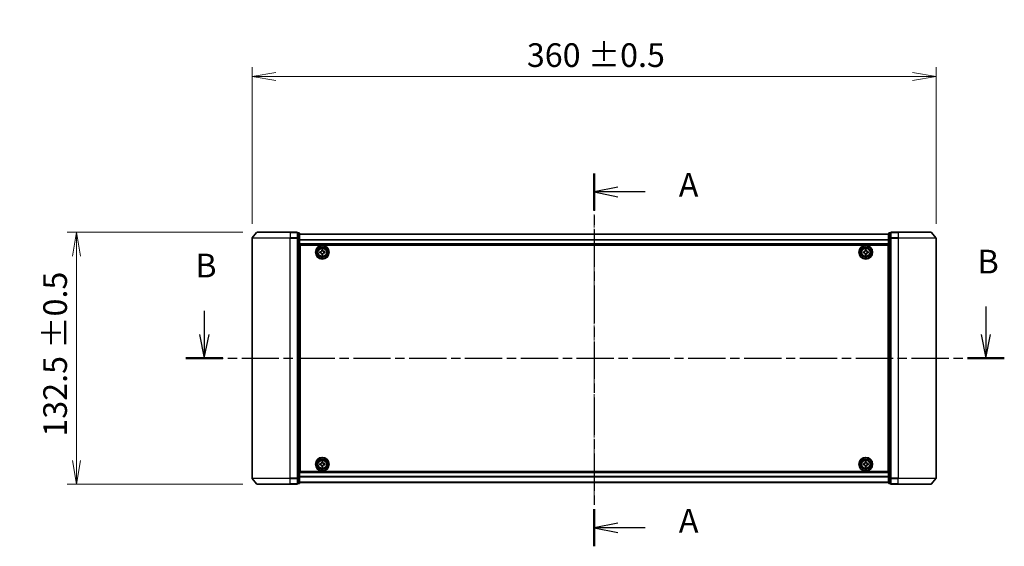
# Model space of a CAD drawing. Units: millimetres. Extents: x 0 to 8466, y 0 to 1405.
# Drawn here: x 1488 to 2006, y 500 to 777 of the extents above; entities that cross this region are included whole.
import ezdxf

# ---------------------------------------------------------------- set-up
doc = ezdxf.new("R2010")
doc.units = ezdxf.units.MM
doc.linetypes.add('CHAIN', pattern=[0.3543, 0.2362, -0.0295, 0.0591, -0.0295])
for name, color, linetype, lineweight in [('Centerline (ISO)', 131, 'Continuous', 18), ('Dimension (ISO)', 7, 'Continuous', 18), ('Dimension (ISO) @ 1', 7, 'Continuous', 18), ('Section Line (ISO)', 7, 'CHAIN', 25), ('Visible (ISO)', 7, 'Continuous', 35), ('Visible Narrow (ISO)', 7, 'Continuous', 25)]:
    doc.layers.add(name, color=color, linetype=linetype, lineweight=lineweight)
doc.styles.add('Note Text (TK)', font='MS PGothic.ttf')
doc.dimstyles.new('Default - Method 1b (TK)', dxfattribs={"dimscale": 2.5, "dimtxt": 2.5, "dimasz": 2.5, "dimexe": 1, "dimexo": 1.5, "dimgap": 1, "dimtad": 1, "dimrnd": 1e-08, "dimdsep": 46, "dimtxsty": 'Note Text (TK)', "dimblk": 'OPEN', "dimcen": 0.09, "dimdle": 5, "dimclrd": 100, "dimclre": 100, "dimclrt": 7, "dimadec": 1, "dimazin": 1, "dimtfac": 1, "dimtmove": 0, "dimatfit": 3, "dimldrblk": 'OPEN', "dimfxl": 1, "dimtolj": 1, "dimlwd": -1, "dimlwe": -1, "dimarcsym": 0})

# ---------------------------------------------------------------- blocks, each defined once
blk = doc.blocks.new('2dTransSection6')
at = {"layer": 'Section Line (ISO)', "linetype": 'Continuous'}
for p, q in [((134.08, 132.76), (134.08, 130.27)), ((216.34, 133.23), (216.34, 130.27)), ((133.58, 130.27), (134.08, 127.77)), ((134.08, 130.27), (134.08, 127.77)), ((134.08, 127.77), (134.58, 130.27)), ((215.84, 130.27), (216.34, 127.77)), ((216.34, 130.27), (216.34, 127.77)), ((216.34, 127.77), (216.84, 130.27))]:
    blk.add_line(p, q, dxfattribs=at)
at = {"layer": 'Section Line (ISO)', "linetype": 'CHAIN', "ltscale": 16.584291}
blk.add_line((132.14, 127.77), (218.28, 127.77), dxfattribs=at)
at = {"layer": 'Section Line (ISO)', "linetype": 'Continuous', "lineweight": 50}
for p, q in [((132.14, 127.77), (136.02, 127.77)), ((214.41, 127.77), (218.28, 127.77))]:
    blk.add_line(p, q, dxfattribs=at)
at = {"layer": 'Section Line (ISO)', "char_height": 2.5, "attachment_point": 7, "style": 'Note Text (TK)'}
for insert in [(215.46, 135.91), (133.13, 135.5)]:
    blk.add_mtext('B', dxfattribs=dict(at, insert=insert))
blk = doc.blocks.new('_Open')
at = {"color": 0, "linetype": 'ByBlock', "lineweight": -2}
for p, q in [((-1, 0.167), (0, 0)), ((-1, -0.167), (0, 0)), ((0, 0), (-1, 0))]:
    blk.add_line(p, q, dxfattribs=at)
blk = doc.blocks.new('*D33')
at = {"layer": 'Defpoints', "color": 0}
for p in [(1970.52, 747.04), (1610.52, 662.01), (1970.52, 662.01)]:
    blk.add_point(p, dxfattribs=at)
at = {"layer": 'Dimension (ISO)', "color": 100}
for p, q in [((1610.52, 669.51), (1610.52, 752.04)), ((1970.52, 669.51), (1970.52, 752.04)), ((1623.02, 747.04), (1958.02, 747.04))]:
    blk.add_line(p, q, dxfattribs=at)
at = {"layer": 'Dimension (ISO)', "color": 100, "xscale": 12.5, "yscale": 12.5, "zscale": 12.5, "rotation": 180}
blk.add_blockref('_Open', (1610.52, 747.04), dxfattribs=at)
at = {"layer": 'Dimension (ISO)', "color": 100, "xscale": 12.5, "yscale": 12.5, "zscale": 12.5}
blk.add_blockref('_Open', (1970.52, 747.04), dxfattribs=at)
at = {"layer": 'Dimension (ISO)', "color": 7, "insert": (1755.15, 758.31), "char_height": 12.5, "attachment_point": 4, "style": 'Note Text (TK)'}
blk.add_mtext('\\A1;\\fMS PGothic|b0|i0;{\\H12.4500;360 ±0.5}', dxfattribs=at)
blk = doc.blocks.new('*D34')
at = {"layer": 'Defpoints', "color": 0}
for p in [(1613.16, 665.11), (1518.16, 532.61), (1613.16, 532.61)]:
    blk.add_point(p, dxfattribs=at)
at = {"layer": 'Dimension (ISO)', "color": 100}
for p, q in [((1605.66, 665.11), (1513.16, 665.11)), ((1518.16, 652.61), (1518.16, 545.11)), ((1605.66, 532.61), (1513.16, 532.61))]:
    blk.add_line(p, q, dxfattribs=at)
at = {"layer": 'Dimension (ISO)', "color": 100, "xscale": 12.5, "yscale": 12.5, "zscale": 12.5}
for p, rotation in [((1518.16, 665.11), 90), ((1518.16, 532.61), 270)]:
    blk.add_blockref('_Open', p, dxfattribs=dict(at, rotation=rotation))
at = {"layer": 'Dimension (ISO)', "color": 7, "insert": (1506.9, 557.62), "char_height": 12.5, "attachment_point": 4, "rotation": 90, "style": 'Note Text (TK)'}
blk.add_mtext('\\A1;\\fMS PGothic|b0|i0;{\\H12.4500;132.5 ±0.5}', dxfattribs=at)
blk = doc.blocks.new('2dTransSection8')
at = {"layer": 'Section Line (ISO)', "linetype": 'CHAIN', "ltscale": 16.620148}
blk.add_line((175.1, 147.21), (175.1, 107.99), dxfattribs=at)
at = {"layer": 'Section Line (ISO)', "linetype": 'Continuous', "lineweight": 50}
for p, q in [((175.1, 147.21), (175.1, 143.32)), ((175.1, 111.88), (175.1, 107.99))]:
    blk.add_line(p, q, dxfattribs=at)
at = {"layer": 'Section Line (ISO)', "linetype": 'Continuous'}
for p, q in [((177.6, 145.77), (175.1, 145.27)), ((177.6, 145.27), (175.1, 145.27)), ((175.1, 145.27), (177.6, 144.77)), ((180.47, 145.27), (177.6, 145.27)), ((177.6, 110.43), (175.1, 109.93)), ((177.6, 109.93), (175.1, 109.93)), ((175.1, 109.93), (177.6, 109.43)), ((180.47, 109.93), (177.6, 109.93))]:
    blk.add_line(p, q, dxfattribs=at)
at = {"layer": 'Section Line (ISO)', "char_height": 2.5, "attachment_point": 7, "style": 'Note Text (TK)'}
for insert in [(184.02, 143.98), (184.02, 108.65)]:
    blk.add_mtext('A', dxfattribs=dict(at, insert=insert))

msp = doc.modelspace()

# ---------------------------------------------------------------- linework, layer by layer
at = {"layer": 'Centerline (ISO)', "linetype": 'CHAIN', "ltscale": 23.990969}
msp.add_line((1790.5198, 523.2226), (1790.5198, 674.5054), dxfattribs=at)
at = {"layer": 'Visible (ISO)'}
for p, q in [((1612.9299, 665.0061), (1610.5894, 662.1974)), ((1613.1603, 665.114), (1630.5198, 665.114)), ((1634.2198, 665.114), (1630.5198, 665.114)), ((1635.2198, 664.814), (1634.5198, 664.814)), ((1634.5198, 662.0054), (1634.5198, 664.814)), ((1635.5198, 661.8244), (1635.5198, 664.514)), ((1945.5198, 664.164), (1635.5198, 664.164)), ((1945.5198, 664.514), (1945.5198, 661.8244)), ((1946.5198, 664.814), (1945.8198, 664.814)), ((1946.5198, 664.814), (1946.5198, 662.0054)), ((1950.5198, 665.114), (1946.8198, 665.114)), ((1950.5198, 665.114), (1967.8793, 665.114)), ((1968.1098, 665.0061), (1970.4503, 662.1974)), ((1610.5198, 662.0054), (1610.5198, 535.7226)), ((1634.5198, 535.7226), (1634.5198, 662.0054)), ((1635.5198, 535.9036), (1635.5198, 661.8244)), ((1635.5198, 658.664), (1945.5198, 658.664)), ((1635.7698, 539.364), (1635.7698, 658.364)), ((1635.7698, 658.364), (1945.2698, 658.364)), ((1945.2698, 658.364), (1945.2698, 539.364)), ((1945.5198, 661.8244), (1945.5198, 535.9036)), ((1946.5198, 662.0054), (1946.5198, 535.7226)), ((1970.5198, 535.7226), (1970.5198, 662.0054)), ((1635.7698, 655.164), (1635.5198, 655.164)), ((1635.7698, 654.664), (1635.5198, 654.664)), ((1635.7698, 654.164), (1635.5198, 654.164)), ((1646.2648, 654.9058), (1646.7273, 654.9135)), ((1646.2752, 654.2809), (1646.2648, 654.9058)), ((1646.7376, 654.2886), (1646.2752, 654.2809)), ((1647.1867, 655.8587), (1647.8117, 655.869)), ((1647.1944, 655.3962), (1647.1867, 655.8587)), ((1647.228, 653.359), (1647.2204, 653.8215)), ((1647.8529, 653.3693), (1647.228, 653.359)), ((1647.8117, 655.869), (1647.8193, 655.4066)), ((1647.8453, 653.8318), (1647.8529, 653.3693)), ((1648.3021, 654.9395), (1648.7645, 654.9471)), ((1648.7748, 654.3222), (1648.3124, 654.3145)), ((1648.7645, 654.9471), (1648.7748, 654.3222)), ((1932.2683, 654.9205), (1932.7308, 654.9227)), ((1932.2714, 654.2955), (1932.2683, 654.9205)), ((1932.7338, 654.2977), (1932.2714, 654.2955)), ((1933.2013, 655.8625), (1933.8263, 655.8655)), ((1933.2035, 655.4), (1933.2013, 655.8625)), ((1933.2134, 653.3625), (1933.2111, 653.825)), ((1933.8384, 653.3655), (1933.2134, 653.3625)), ((1933.8263, 655.8655), (1933.8285, 655.403)), ((1933.8361, 653.828), (1933.8384, 653.3655)), ((1934.3058, 654.9303), (1934.7683, 654.9326)), ((1934.7713, 654.3076), (1934.3088, 654.3053)), ((1934.7683, 654.9326), (1934.7713, 654.3076)), ((1945.5198, 655.164), (1945.2698, 655.164)), ((1945.5198, 654.664), (1945.2698, 654.664)), ((1945.5198, 654.164), (1945.2698, 654.164)), ((1635.5198, 652.164), (1635.7698, 652.164)), ((1635.7698, 649.164), (1635.5198, 649.164)), ((1635.5198, 648.164), (1635.7698, 648.164)), ((1635.7698, 647.814), (1635.5198, 647.814)), ((1945.2698, 652.164), (1945.5198, 652.164)), ((1945.5198, 649.164), (1945.2698, 649.164)), ((1945.2698, 648.164), (1945.5198, 648.164)), ((1945.5198, 647.814), (1945.2698, 647.814)), ((1635.5198, 549.914), (1635.7698, 549.914)), ((1635.7698, 549.564), (1635.5198, 549.564)), ((1945.2698, 549.914), (1945.5198, 549.914)), ((1945.5198, 549.564), (1945.2698, 549.564)), ((1635.5198, 548.564), (1635.7698, 548.564)), ((1635.7698, 545.564), (1635.5198, 545.564)), ((1647.1967, 544.3613), (1647.8217, 544.3666)), ((1647.2006, 543.8988), (1647.1967, 544.3613)), ((1647.8217, 544.3666), (1647.8256, 543.9041)), ((1933.2073, 543.9015), (1933.2073, 544.364)), ((1933.2073, 544.364), (1933.8323, 544.364)), ((1933.8323, 544.364), (1933.8323, 543.9015)), ((1945.2698, 548.564), (1945.5198, 548.564)), ((1945.5198, 545.564), (1945.2698, 545.564)), ((1635.5198, 543.564), (1635.7698, 543.564)), ((1635.5198, 543.064), (1635.7698, 543.064)), ((1635.5198, 542.564), (1635.7698, 542.564)), ((1945.5198, 539.064), (1635.5198, 539.064)), ((1945.2698, 539.364), (1635.7698, 539.364)), ((1646.2672, 543.4158), (1646.7297, 543.4198)), ((1646.2725, 542.7909), (1646.2672, 543.4158)), ((1646.735, 542.7948), (1646.2725, 542.7909)), ((1647.218, 541.8614), (1647.2141, 542.3239)), ((1647.843, 541.8667), (1647.218, 541.8614)), ((1647.839, 542.3292), (1647.843, 541.8667)), ((1648.3046, 543.4332), (1648.7671, 543.4372)), ((1648.7724, 542.8122), (1648.31, 542.8082)), ((1648.7671, 543.4372), (1648.7724, 542.8122)), ((1932.2698, 542.8015), (1932.2698, 543.4265)), ((1932.2698, 543.4265), (1932.7323, 543.4265)), ((1932.7323, 542.8015), (1932.2698, 542.8015)), ((1933.2073, 541.864), (1933.2073, 542.3265)), ((1933.8323, 541.864), (1933.2073, 541.864)), ((1933.8323, 542.3265), (1933.8323, 541.864)), ((1934.3073, 543.4265), (1934.7698, 543.4265)), ((1934.7698, 542.8015), (1934.3073, 542.8015)), ((1934.7698, 543.4265), (1934.7698, 542.8015)), ((1945.2698, 543.564), (1945.5198, 543.564)), ((1945.2698, 543.064), (1945.5198, 543.064)), ((1945.2698, 542.564), (1945.5198, 542.564)), ((1612.9299, 532.722), (1610.5894, 535.5306)), ((1634.5198, 532.914), (1634.5198, 535.7226)), ((1635.5198, 533.214), (1635.5198, 535.9036)), ((1945.5198, 535.9036), (1945.5198, 533.214)), ((1946.5198, 535.7226), (1946.5198, 532.914)), ((1968.1098, 532.722), (1970.4503, 535.5306)), ((1630.5198, 532.614), (1613.1603, 532.614)), ((1630.5198, 532.614), (1634.2198, 532.614)), ((1634.5198, 532.914), (1635.2198, 532.914)), ((1635.5198, 533.564), (1945.5198, 533.564)), ((1945.8198, 532.914), (1946.5198, 532.914)), ((1946.8198, 532.614), (1950.5198, 532.614)), ((1967.8793, 532.614), (1950.5198, 532.614))]:
    msp.add_line(p, q, dxfattribs=at)
for centre, radius in [((1647.5198, 654.614), 3.6), ((1647.5198, 654.614), 3.5), ((1933.5198, 654.614), 3.6), ((1933.5198, 654.614), 3.5), ((1647.5198, 654.614), 2.7), ((1647.5198, 654.614), 2.6), ((1647.5198, 654.614), 2.4649), ((1933.5198, 654.614), 2.7), ((1933.5198, 654.614), 2.6), ((1933.5198, 654.614), 2.4649), ((1647.5198, 543.114), 3.6), ((1647.5198, 543.114), 3.5), ((1647.5198, 543.114), 2.7), ((1647.5198, 543.114), 2.6), ((1647.5198, 543.114), 2.4649), ((1933.5198, 543.114), 3.6), ((1933.5198, 543.114), 3.5), ((1933.5198, 543.114), 2.7), ((1933.5198, 543.114), 2.6), ((1933.5198, 543.114), 2.4649)]:
    msp.add_circle(centre, radius, dxfattribs=at)
for centre, start, end in [((1613.1603, 664.814), 90, 140.194429), ((1634.2198, 664.814), 0, 90), ((1635.2198, 664.514), 0, 90), ((1945.8198, 664.514), 90, 180), ((1946.8198, 664.814), 90, 180), ((1967.8793, 664.814), 39.805571, 90), ((1610.8198, 662.0054), 140.194429, 180), ((1970.2198, 662.0054), 0, 39.805571), ((1610.8198, 535.7226), 180, 219.805571), ((1970.2198, 535.7226), 320.194429, 0), ((1613.1603, 532.914), 219.805571, 270), ((1634.2198, 532.914), 270, 0), ((1635.2198, 533.214), 270, 0), ((1945.8198, 533.214), 180, 270), ((1946.8198, 532.914), 180, 270), ((1967.8793, 532.914), 270, 320.194429)]:
    msp.add_arc(centre, 0.3, start, end, dxfattribs=at)
for points in [[(1646.7273, 654.9135), (1646.7867, 654.9144), (1646.8501, 654.9273), (1646.9663, 654.9777), (1647.0192, 655.0151), (1647.1024, 655.1011), (1647.1381, 655.1552), (1647.1846, 655.2731), (1647.1954, 655.3368), (1647.1944, 655.3962)], [(1647.2204, 653.8215), (1647.2194, 653.8809), (1647.2065, 653.9442), (1647.1561, 654.0605), (1647.1187, 654.1134), (1647.0327, 654.1966), (1646.9786, 654.2323), (1646.8608, 654.2787), (1646.797, 654.2895), (1646.7376, 654.2886)], [(1647.8193, 655.4066), (1647.8203, 655.3471), (1647.8332, 655.2838), (1647.8835, 655.1675), (1647.921, 655.1146), (1648.0069, 655.0314), (1648.061, 654.9958), (1648.1789, 654.9493), (1648.2426, 654.9385), (1648.3021, 654.9395)], [(1648.3124, 654.3145), (1648.2529, 654.3136), (1648.1896, 654.3007), (1648.0733, 654.2503), (1648.0204, 654.2129), (1647.9373, 654.1269), (1647.9016, 654.0728), (1647.8551, 653.9549), (1647.8443, 653.8912), (1647.8453, 653.8318)], [(1932.7308, 654.9227), (1932.7903, 654.923), (1932.8538, 654.9351), (1932.9706, 654.9841), (1933.024, 655.021), (1933.1081, 655.1059), (1933.1444, 655.1596), (1933.1923, 655.2769), (1933.2038, 655.3405), (1933.2035, 655.4)], [(1933.2111, 653.825), (1933.2109, 653.8844), (1933.1987, 653.9479), (1933.1497, 654.0648), (1933.1129, 654.1181), (1933.0279, 654.2023), (1932.9742, 654.2386), (1932.8569, 654.2864), (1932.7933, 654.298), (1932.7338, 654.2977)], [(1933.8285, 655.403), (1933.8288, 655.3436), (1933.841, 655.2801), (1933.8899, 655.1632), (1933.9268, 655.1099), (1934.0117, 655.0257), (1934.0654, 654.9894), (1934.1828, 654.9416), (1934.2464, 654.93), (1934.3058, 654.9303)], [(1934.3088, 654.3053), (1934.2494, 654.305), (1934.1859, 654.2929), (1934.0691, 654.2439), (1934.0157, 654.2071), (1933.9316, 654.1221), (1933.8952, 654.0684), (1933.8474, 653.9511), (1933.8358, 653.8875), (1933.8361, 653.828)], [(1646.7297, 543.4198), (1646.7891, 543.4203), (1646.8526, 543.4327), (1646.9692, 543.4821), (1647.0225, 543.5191), (1647.1063, 543.6044), (1647.1424, 543.6582), (1647.1898, 543.7757), (1647.2011, 543.8394), (1647.2006, 543.8988)], [(1647.2141, 542.3239), (1647.2135, 542.3833), (1647.2012, 542.4468), (1647.1517, 542.5634), (1647.1147, 542.6166), (1647.0294, 542.7005), (1646.9756, 542.7366), (1646.8581, 542.784), (1646.7945, 542.7953), (1646.735, 542.7948)], [(1647.8256, 543.9041), (1647.8261, 543.8447), (1647.8385, 543.7813), (1647.8879, 543.6646), (1647.9249, 543.6114), (1648.0102, 543.5275), (1648.0641, 543.4914), (1648.1815, 543.444), (1648.2452, 543.4327), (1648.3046, 543.4332)], [(1648.31, 542.8082), (1648.2505, 542.8077), (1648.1871, 542.7953), (1648.0704, 542.7459), (1648.0172, 542.7089), (1647.9334, 542.6236), (1647.8972, 542.5698), (1647.8498, 542.4523), (1647.8385, 542.3886), (1647.839, 542.3292)], [(1932.7323, 543.4265), (1932.7918, 543.4265), (1932.8553, 543.4384), (1932.9724, 543.4868), (1933.0259, 543.5234), (1933.1105, 543.6079), (1933.1471, 543.6614), (1933.1955, 543.7785), (1933.2073, 543.8421), (1933.2073, 543.9015)], [(1933.2073, 542.3265), (1933.2073, 542.3859), (1933.1955, 542.4495), (1933.1471, 542.5666), (1933.1105, 542.6201), (1933.0259, 542.7047), (1932.9724, 542.7412), (1932.8553, 542.7897), (1932.7918, 542.8015), (1932.7323, 542.8015)], [(1933.8323, 543.9015), (1933.8323, 543.8421), (1933.8442, 543.7785), (1933.8926, 543.6614), (1933.9292, 543.6079), (1934.0137, 543.5234), (1934.0673, 543.4868), (1934.1843, 543.4384), (1934.2479, 543.4265), (1934.3073, 543.4265)], [(1934.3073, 542.8015), (1934.2479, 542.8015), (1934.1843, 542.7897), (1934.0673, 542.7412), (1934.0137, 542.7047), (1933.9292, 542.6201), (1933.8926, 542.5666), (1933.8442, 542.4495), (1933.8323, 542.3859), (1933.8323, 542.3265)]]:
    msp.add_open_spline(points, degree=3, knots=[0, 0, 0, 0, 0.0179369429, 0.0179369429, 0.0358738858, 0.0358738858, 0.0538108287, 0.0538108287, 0.0717477716, 0.0717477716, 0.0717477716, 0.0717477716], dxfattribs=at)
at = {"layer": 'Visible Narrow (ISO)'}
for p, q in [((1630.5198, 665.0061), (1612.9299, 665.0061)), ((1630.5198, 665.0061), (1630.5198, 665.114)), ((1630.5198, 665.0061), (1634.2198, 665.0061)), ((1630.5198, 665.0061), (1630.5198, 662.1974)), ((1634.2198, 665.0061), (1634.2198, 665.114)), ((1634.2198, 665.0061), (1634.2198, 662.1974)), ((1634.5198, 664.7061), (1635.2198, 664.7061)), ((1635.2198, 664.7061), (1635.2198, 664.814)), ((1635.2198, 664.7061), (1635.2198, 662.0164)), ((1635.5198, 664.092), (1945.5198, 664.092)), ((1945.8198, 664.814), (1945.8198, 664.7061)), ((1945.8198, 664.7061), (1946.5198, 664.7061)), ((1945.8198, 662.0164), (1945.8198, 664.7061)), ((1946.8198, 665.114), (1946.8198, 665.0061)), ((1946.8198, 665.0061), (1950.5198, 665.0061)), ((1946.8198, 662.1974), (1946.8198, 665.0061)), ((1950.5198, 665.0061), (1950.5198, 665.114)), ((1968.1098, 665.0061), (1950.5198, 665.0061)), ((1950.5198, 665.0061), (1950.5198, 662.1974)), ((1630.5198, 662.0054), (1610.5198, 662.0054)), ((1610.5894, 662.1974), (1630.5198, 662.1974)), ((1634.2198, 662.1974), (1630.5198, 662.1974)), ((1630.5198, 662.1974), (1630.5198, 662.0054)), ((1630.5198, 662.0054), (1634.2198, 662.0054)), ((1630.5198, 535.7226), (1630.5198, 662.0054)), ((1634.2198, 662.0054), (1634.2198, 662.1974)), ((1634.2198, 662.0054), (1634.5198, 662.0054)), ((1634.2198, 662.0054), (1634.2198, 535.7226)), ((1635.2198, 662.0164), (1634.5198, 662.0164)), ((1634.5198, 661.8244), (1635.2198, 661.8244)), ((1635.2198, 661.8244), (1635.2198, 662.0164)), ((1635.2198, 661.8244), (1635.5198, 661.8244)), ((1635.2198, 661.8244), (1635.2198, 535.9036)), ((1945.5198, 661.2196), (1635.5198, 661.2196)), ((1635.5198, 661.0916), (1945.5198, 661.0916)), ((1945.5198, 658.964), (1635.5198, 658.964)), ((1945.5198, 661.8244), (1945.8198, 661.8244)), ((1946.5198, 662.0164), (1945.8198, 662.0164)), ((1945.8198, 662.0164), (1945.8198, 661.8244)), ((1945.8198, 661.8244), (1946.5198, 661.8244)), ((1945.8198, 535.9036), (1945.8198, 661.8244)), ((1946.5198, 662.0054), (1946.8198, 662.0054)), ((1950.5198, 662.1974), (1946.8198, 662.1974)), ((1946.8198, 662.1974), (1946.8198, 662.0054)), ((1946.8198, 662.0054), (1950.5198, 662.0054)), ((1946.8198, 535.7226), (1946.8198, 662.0054)), ((1950.5198, 662.1974), (1950.5198, 662.0054)), ((1950.5198, 662.1974), (1970.4503, 662.1974)), ((1970.5198, 662.0054), (1950.5198, 662.0054)), ((1950.5198, 662.0054), (1950.5198, 535.7226)), ((1635.7698, 652.7883), (1635.5198, 652.7883)), ((1635.5198, 652.5761), (1635.7698, 652.5761)), ((1635.7698, 652.2519), (1635.5198, 652.2519)), ((1635.5198, 651.864), (1635.7698, 651.864)), ((1635.7698, 649.464), (1635.5198, 649.464)), ((1635.5198, 649.0761), (1635.7698, 649.0761)), ((1635.7698, 648.7519), (1635.5198, 648.7519)), ((1635.5198, 648.5397), (1635.7698, 648.5397)), ((1635.7698, 648.464), (1635.5198, 648.464)), ((1945.5198, 652.7883), (1945.2698, 652.7883)), ((1945.2698, 652.5761), (1945.5198, 652.5761)), ((1945.5198, 652.2519), (1945.2698, 652.2519)), ((1945.2698, 651.864), (1945.5198, 651.864)), ((1945.5198, 649.464), (1945.2698, 649.464)), ((1945.2698, 649.0761), (1945.5198, 649.0761)), ((1945.5198, 648.7519), (1945.2698, 648.7519)), ((1945.2698, 648.5397), (1945.5198, 648.5397)), ((1945.5198, 648.464), (1945.2698, 648.464)), ((1635.5198, 647.514), (1635.7698, 647.514)), ((1945.2698, 647.514), (1945.5198, 647.514)), ((1635.7698, 550.214), (1635.5198, 550.214)), ((1635.5198, 549.264), (1635.7698, 549.264)), ((1945.5198, 550.214), (1945.2698, 550.214)), ((1945.2698, 549.264), (1945.5198, 549.264)), ((1635.7698, 549.1883), (1635.5198, 549.1883)), ((1635.5198, 548.9761), (1635.7698, 548.9761)), ((1635.7698, 548.6519), (1635.5198, 548.6519)), ((1635.5198, 548.264), (1635.7698, 548.264)), ((1635.7698, 545.864), (1635.5198, 545.864)), ((1635.5198, 545.4761), (1635.7698, 545.4761)), ((1635.7698, 545.1519), (1635.5198, 545.1519)), ((1635.5198, 544.9397), (1635.7698, 544.9397)), ((1945.5198, 549.1883), (1945.2698, 549.1883)), ((1945.2698, 548.9761), (1945.5198, 548.9761)), ((1945.5198, 548.6519), (1945.2698, 548.6519)), ((1945.2698, 548.264), (1945.5198, 548.264)), ((1945.5198, 545.864), (1945.2698, 545.864)), ((1945.2698, 545.4761), (1945.5198, 545.4761)), ((1945.5198, 545.1519), (1945.2698, 545.1519)), ((1945.2698, 544.9397), (1945.5198, 544.9397)), ((1610.5198, 535.7226), (1630.5198, 535.7226)), ((1630.5198, 535.5306), (1610.5894, 535.5306)), ((1634.2198, 535.7226), (1630.5198, 535.7226)), ((1630.5198, 535.5306), (1630.5198, 535.7226)), ((1630.5198, 535.5306), (1634.2198, 535.5306)), ((1630.5198, 532.722), (1630.5198, 535.5306)), ((1634.5198, 535.7226), (1634.2198, 535.7226)), ((1634.2198, 535.5306), (1634.2198, 535.7226)), ((1634.2198, 535.5306), (1634.2198, 532.722)), ((1635.2198, 535.9036), (1634.5198, 535.9036)), ((1634.5198, 535.7116), (1635.2198, 535.7116)), ((1635.5198, 535.9036), (1635.2198, 535.9036)), ((1635.2198, 535.7116), (1635.2198, 535.9036)), ((1635.2198, 535.7116), (1635.2198, 533.022)), ((1635.5198, 538.764), (1945.5198, 538.764)), ((1945.5198, 536.6364), (1635.5198, 536.6364)), ((1635.5198, 536.5084), (1945.5198, 536.5084)), ((1945.8198, 535.9036), (1945.5198, 535.9036)), ((1946.5198, 535.9036), (1945.8198, 535.9036)), ((1945.8198, 535.9036), (1945.8198, 535.7116)), ((1945.8198, 535.7116), (1946.5198, 535.7116)), ((1945.8198, 533.022), (1945.8198, 535.7116)), ((1946.8198, 535.7226), (1946.5198, 535.7226)), ((1950.5198, 535.7226), (1946.8198, 535.7226)), ((1946.8198, 535.7226), (1946.8198, 535.5306)), ((1946.8198, 535.5306), (1950.5198, 535.5306)), ((1946.8198, 532.722), (1946.8198, 535.5306)), ((1950.5198, 535.5306), (1950.5198, 535.7226)), ((1950.5198, 535.7226), (1970.5198, 535.7226)), ((1970.4503, 535.5306), (1950.5198, 535.5306)), ((1950.5198, 532.722), (1950.5198, 535.5306)), ((1612.9299, 532.722), (1630.5198, 532.722)), ((1634.2198, 532.722), (1630.5198, 532.722)), ((1630.5198, 532.722), (1630.5198, 532.614)), ((1634.2198, 532.614), (1634.2198, 532.722)), ((1635.2198, 533.022), (1634.5198, 533.022)), ((1635.2198, 532.914), (1635.2198, 533.022)), ((1945.5198, 533.636), (1635.5198, 533.636)), ((1946.5198, 533.022), (1945.8198, 533.022)), ((1945.8198, 533.022), (1945.8198, 532.914)), ((1950.5198, 532.722), (1946.8198, 532.722)), ((1946.8198, 532.722), (1946.8198, 532.614)), ((1950.5198, 532.722), (1950.5198, 532.614)), ((1950.5198, 532.722), (1968.1098, 532.722))]:
    msp.add_line(p, q, dxfattribs=at)
for centre, radius in [((1647.5198, 654.614), 2.4624), ((1647.5198, 654.614), 2.2523), ((1647.5198, 654.614), 2.113), ((1933.5198, 654.614), 2.4624), ((1933.5198, 654.614), 2.2523), ((1933.5198, 654.614), 2.113), ((1647.5198, 543.114), 2.4624), ((1647.5198, 543.114), 2.2523), ((1647.5198, 543.114), 2.113), ((1933.5198, 543.114), 2.4624), ((1933.5198, 543.114), 2.2523), ((1933.5198, 543.114), 2.113)]:
    msp.add_circle(centre, radius, dxfattribs=at)
for centre, major_axis, start_param, end_param in [((1634.2198, 664.814), (0.3, 0), 0, 1.57079633), ((1635.2198, 664.514), (0.3, 0), 0, 1.57079633), ((1945.8198, 664.514), (-0.3, 0), 4.71238898, 6.28318531), ((1946.8198, 664.814), (-0.3, 0), 4.71238898, 6.28318531), ((1634.2198, 662.0054), (0.3, 0), 0, 1.57079633), ((1635.2198, 661.8244), (0.3, 0), 0, 1.57079633), ((1945.8198, 661.8244), (-0.3, 0), 4.71238898, 6.28318531), ((1946.8198, 662.0054), (-0.3, 0), 4.71238898, 6.28318531), ((1634.2198, 535.7226), (0.3, 0), 4.71238898, 6.28318531), ((1635.2198, 535.9036), (0.3, 0), 4.71238898, 6.28318531), ((1945.8198, 535.9036), (-0.3, 0), 0, 1.57079633), ((1946.8198, 535.7226), (-0.3, 0), 0, 1.57079633), ((1634.2198, 532.914), (0.3, 0), 4.71238898, 6.28318531), ((1635.2198, 533.214), (0.3, 0), 4.71238898, 6.28318531), ((1945.8198, 533.214), (-0.3, 0), 0, 1.57079633), ((1946.8198, 532.914), (-0.3, 0), 0, 1.57079633)]:
    msp.add_ellipse(centre, major_axis=major_axis, ratio=0.6401844, start_param=start_param, end_param=end_param, dxfattribs=at)

# ---------------------------------------------------------------- block references
at = {"layer": 'Section Line (ISO)', "xscale": 5, "yscale": 5, "zscale": 5}
for name in ['2dTransSection8', '2dTransSection6']:
    msp.add_blockref(name, (915, -40), dxfattribs=at)

# ---------------------------------------------------------------- dimensions: what is measured, and where the dimension line sits
at = {"layer": 'Dimension (ISO) @ 1', "color": 100}
for base, p1, p2, angle, picture, middle in [((1970.5198, 747.045), (1610.5198, 662.0054), (1970.5198, 662.0054), 180, '*D33', (1790.5198, 747.045)), ((1518.1603, 532.614), (1613.1603, 665.114), (1613.1603, 532.614), 90, '*D34', (1518.1603, 598.864))]:
    dim = msp.add_linear_dim(base=base, p1=p1, p2=p2, angle=angle, text='\\fMS PGothic|b0|i0;{\\H12.4500;<> ±0.5}', dimstyle='Default - Method 1b (TK)', override={"dimscale": 1, "dimtxt": 12.5, "dimasz": 12.5, "dimexe": 5, "dimexo": 7.5, "dimgap": 5, "dimdec": 2, "dimcen": 0.45, "dimtol": 0, "dimlim": 0, "dimtp": 0, "dimtm": 0, "dimtdec": 2, "dimtix": 0, "dimtofl": 0, "dimtmove": 0, "dimatfit": 1}, dxfattribs=at)
    dim.commit()
    dim.dimension.update_dxf_attribs({"geometry": picture, "text_midpoint": middle, "dimtype": 128})

doc.saveas('drawing.dxf')
